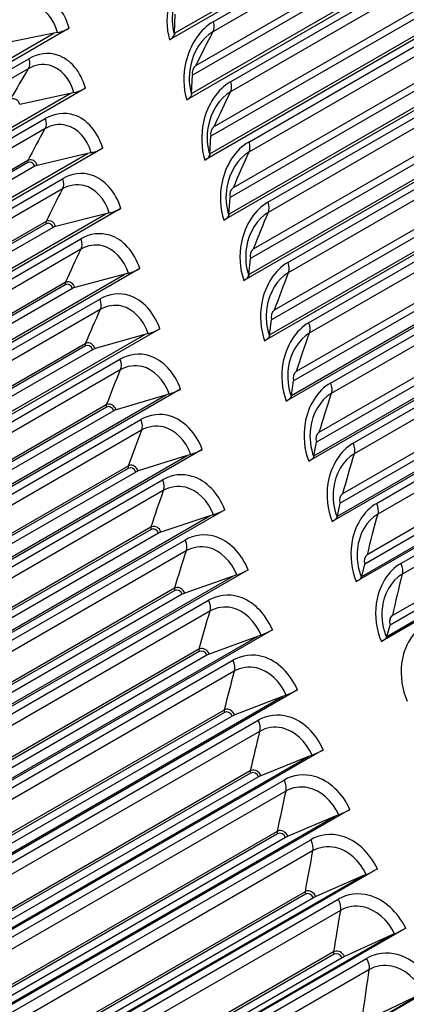
# Model space of a CAD drawing. Units: inches. Extents: x -11 to 100, y -8 to 46.
# Drawn here: x 49 to 50, y 33 to 35 of the extents above; entities that cross this region are included whole.
import ezdxf

# ---------------------------------------------------------------- set-up
doc = ezdxf.new("R2010")
doc.units = ezdxf.units.IN
doc.header["$MEASUREMENT"] = 0
doc.layers.add('PV', color=250, linetype='Continuous')

msp = doc.modelspace()

# ---------------------------------------------------------------- linework, layer by layer
at = {"layer": 'PV'}
for p, q in [((51.5338, 36.51), (49.6003, 35.3937)), ((49.6139, 35.4118), (51.4914, 36.4957)), ((49.7211, 35.4436), (51.4226, 36.4259)), ((51.4218, 36.3984), (49.7203, 35.416)), ((51.5814, 36.3439), (49.6479, 35.2276)), ((49.6616, 35.2452), (51.5391, 36.3292)), ((51.3824, 36.2876), (49.6641, 35.2956)), ((51.3742, 36.3041), (49.6727, 35.3218)), ((51.3742, 36.3041), (49.6727, 35.3218)), ((49.769, 35.2774), (51.4704, 36.2598)), ((51.4701, 36.2319), (49.7687, 35.2496)), ((51.6315, 36.1775), (49.698, 35.0612)), ((49.7118, 35.0784), (51.5893, 36.1624)), ((51.4332, 36.1187), (49.7149, 35.1267)), ((51.4247, 36.1353), (49.7233, 35.1529)), ((51.4247, 36.1353), (49.7233, 35.1529)), ((49.8193, 35.111), (51.5208, 36.0934)), ((51.521, 36.0652), (49.8195, 35.0828)), ((51.6841, 36.0109), (49.7506, 34.8946)), ((49.7645, 34.9114), (51.642, 35.9954)), ((51.4778, 35.9662), (49.7764, 34.9838)), ((51.4778, 35.9662), (49.7764, 34.9838)), ((51.4866, 35.9496), (49.7683, 34.9576)), ((49.8721, 34.9444), (51.5736, 35.9267)), ((51.5743, 35.8983), (49.8729, 34.9159)), ((51.7391, 35.8442), (49.8056, 34.7279)), ((49.8197, 34.7443), (51.6972, 35.8282)), ((51.5334, 35.797), (49.832, 34.8146)), ((51.5334, 35.797), (49.832, 34.8146)), ((51.5425, 35.7804), (49.8242, 34.7884)), ((49.9274, 34.7777), (51.6289, 35.76)), ((51.6301, 35.7313), (49.9287, 34.749)), ((51.7966, 35.6774), (49.8631, 34.5611)), ((49.8773, 34.5771), (51.7548, 35.6611)), ((51.5915, 35.6277), (49.89, 34.6454)), ((51.5915, 35.6277), (49.89, 34.6454)), ((51.6008, 35.6112), (49.8825, 34.6191)), ((49.9851, 34.6109), (51.6866, 35.5933)), ((51.6884, 35.5643), (49.9869, 34.582)), ((51.8565, 35.5107), (49.923, 34.3944)), ((49.9374, 34.41), (51.8148, 35.4939)), ((49.6139, 35.4118), (49.6158, 35.4642)), ((51.6616, 35.4419), (49.9433, 34.4499)), ((51.652, 35.4585), (49.9505, 34.4761)), ((51.652, 35.4585), (49.9505, 34.4761)), ((49.3232, 35.4255), (47.3897, 34.3092)), ((47.403, 34.3276), (49.2809, 35.4118)), ((49.2809, 35.4118), (49.1406, 35.3831)), ((49.2911, 35.4139), (49.2809, 35.4118)), ((49.6139, 35.4118), (49.6138, 35.4078)), ((50.0453, 34.4442), (51.7467, 35.4266)), ((51.749, 35.3973), (50.0475, 34.415)), ((47.5103, 34.3592), (49.2117, 35.3415)), ((51.9187, 35.3441), (49.9852, 34.2278)), ((49.2102, 35.3138), (47.5087, 34.3315)), ((49.9998, 34.2429), (51.8772, 35.3269)), ((49.6616, 35.2452), (49.6641, 35.2956)), ((51.7149, 35.2893), (50.0135, 34.307)), ((51.7149, 35.2893), (50.0135, 34.307)), ((49.3683, 35.2597), (47.4348, 34.1434)), ((49.3363, 35.2479), (49.326, 35.2456)), ((51.7248, 35.2728), (50.0065, 34.2807)), ((50.1078, 34.2776), (51.8092, 35.2599)), ((47.4482, 34.1614), (49.326, 35.2456)), ((49.326, 35.2456), (49.1864, 35.2149)), ((49.6616, 35.2452), (49.6614, 35.2414)), ((51.812, 35.2305), (50.1105, 34.2481)), ((47.5556, 34.1933), (49.2571, 35.1757)), ((51.9833, 35.1776), (50.0498, 34.0613)), ((49.256, 35.1477), (47.5546, 34.1653)), ((50.0645, 34.0761), (51.942, 35.16)), ((49.7118, 35.0784), (49.7149, 35.1267)), ((51.7803, 35.1203), (50.0788, 34.138)), ((51.7803, 35.1203), (50.0788, 34.138)), ((49.4159, 35.0936), (47.4824, 33.9773)), ((51.7904, 35.1038), (50.0721, 34.1118)), ((50.1726, 34.1112), (51.8741, 35.0935)), ((47.4959, 33.9949), (49.3737, 35.079)), ((49.2088, 35.0599), (47.5073, 34.0776)), ((49.3737, 35.079), (49.2347, 35.0463)), ((49.3839, 35.0814), (49.3737, 35.079)), ((49.7118, 35.0784), (49.7116, 35.0747)), ((51.8774, 35.0638), (50.1759, 34.0815)), ((49.2279, 35.0437), (47.4986, 34.0453)), ((49.2086, 35.0539), (47.5072, 34.0715)), ((47.6034, 34.0272), (49.3049, 35.0095)), ((52.0503, 35.0114), (50.1168, 33.8951)), ((49.3044, 34.9812), (47.6029, 33.9988)), ((50.1317, 33.9094), (52.0091, 34.9934)), ((49.7645, 34.9114), (49.7683, 34.9576)), ((51.848, 34.9516), (50.1465, 33.9693)), ((51.848, 34.9516), (50.1465, 33.9693)), ((49.466, 34.9272), (47.5325, 33.8109)), ((51.8583, 34.9351), (50.14, 33.9431)), ((50.2398, 33.945), (51.9413, 34.9273)), ((47.5461, 33.8281), (49.424, 34.9122)), ((49.424, 34.9122), (49.2855, 34.8775)), ((49.4341, 34.9148), (49.424, 34.9122)), ((49.7645, 34.9114), (49.7643, 34.9079)), ((51.945, 34.8975), (50.2436, 33.9151)), ((49.2787, 34.8748), (47.5494, 33.8764)), ((49.2592, 34.885), (47.5577, 33.9026)), ((49.2592, 34.8911), (47.5578, 33.9088)), ((47.6538, 33.8607), (49.3553, 34.8431)), ((52.1195, 34.8455), (50.186, 33.7292)), ((49.3553, 34.8144), (47.6538, 33.8321)), ((50.2011, 33.7431), (52.0785, 34.8271)), ((49.8197, 34.7443), (49.8242, 34.7884)), ((49.5186, 34.7606), (47.5851, 33.6443)), ((51.9286, 34.7668), (50.2103, 33.7747)), ((51.918, 34.7832), (50.2165, 33.8008)), ((51.918, 34.7832), (50.2165, 33.8008)), ((47.5988, 33.661), (49.4767, 34.7452)), ((49.4767, 34.7452), (49.3388, 34.7084)), ((49.4868, 34.7479), (49.4767, 34.7452)), ((49.8197, 34.7443), (49.8194, 34.7409)), ((49.3321, 34.7057), (47.6028, 33.7073)), ((49.3122, 34.7221), (47.6107, 33.7398)), ((49.3123, 34.7159), (47.6108, 33.7336)), ((47.7066, 33.6941), (49.4081, 34.6765)), ((49.4086, 34.6475), (47.7071, 33.6652)), ((49.5736, 34.5939), (47.6401, 33.4776)), ((49.8773, 34.5771), (49.8825, 34.6191)), ((47.654, 33.4939), (49.5319, 34.5781)), ((49.5319, 34.5781), (49.3947, 34.5393)), ((49.5419, 34.5809), (49.5319, 34.5781)), ((49.8773, 34.5771), (49.8769, 34.5739)), ((49.3677, 34.553), (47.6662, 33.5706)), ((49.3679, 34.5467), (47.6664, 33.5644)), ((49.388, 34.5365), (47.6587, 33.5381)), ((47.7619, 33.5274), (49.4634, 34.5098)), ((49.4644, 34.4806), (47.763, 33.4982)), ((49.9374, 34.41), (49.9433, 34.4499)), ((49.6311, 34.4271), (47.6976, 33.3108)), ((47.7116, 33.3268), (49.5895, 34.4109)), ((49.5895, 34.4109), (49.453, 34.3701)), ((49.5995, 34.4139), (49.5895, 34.4109)), ((49.9374, 34.41), (49.9369, 34.4069)), ((49.4257, 34.3838), (47.7242, 33.4014)), ((49.426, 34.3774), (47.7245, 33.3951)), ((49.4463, 34.3673), (47.717, 33.3688)), ((47.8196, 33.3607), (49.5211, 34.343)), ((49.5227, 34.3135), (47.8212, 33.3312)), ((49.9998, 34.2429), (50.0065, 34.2807)), ((49.6909, 34.2604), (47.7575, 33.1441)), ((47.7716, 33.1596), (49.6495, 34.2438)), ((49.6495, 34.2438), (49.5138, 34.2009)), ((49.6594, 34.2469), (49.6495, 34.2438)), ((49.9998, 34.2429), (49.9993, 34.24)), ((49.4861, 34.2146), (47.7846, 33.2322)), ((49.5071, 34.198), (47.7778, 33.1996)), ((49.4865, 34.2082), (47.785, 33.2259)), ((47.8798, 33.194), (49.5812, 34.1763)), ((49.5833, 34.1466), (47.8818, 33.1642)), ((50.0645, 34.0761), (50.0721, 34.1118)), ((49.7532, 34.0938), (47.8197, 32.9775)), ((47.8341, 32.9926), (49.7119, 34.0767)), ((49.7119, 34.0767), (49.5769, 34.0318)), ((49.7218, 34.08), (49.7119, 34.0767)), ((50.0645, 34.0761), (50.064, 34.0733)), ((49.5703, 34.0289), (47.841, 33.0305)), ((49.5489, 34.0455), (47.8474, 33.0631)), ((49.5494, 34.0391), (47.848, 33.0567)), ((47.9423, 33.0273), (49.6437, 34.0097)), ((49.6463, 33.9797), (47.9448, 32.9974)), ((50.1317, 33.9094), (50.14, 33.9431)), ((49.8178, 33.9273), (47.8843, 32.811)), ((49.7865, 33.9133), (49.7767, 33.9099)), ((47.8988, 32.8257), (49.7767, 33.9099)), ((49.7767, 33.9099), (49.6425, 33.8629)), ((50.1317, 33.9094), (50.131, 33.9069)), ((49.6359, 33.8599), (47.9065, 32.8615)), ((49.6141, 33.8766), (47.9126, 32.8942)), ((49.6148, 33.8701), (47.9133, 32.8877)), ((48.0071, 32.8609), (49.7086, 33.8433)), ((49.7117, 33.813), (48.0102, 32.8307)), ((49.8848, 33.7611), (47.9513, 32.6448)), ((50.2011, 33.7431), (50.2103, 33.7747)), ((47.9659, 32.6591), (49.8438, 33.7432)), ((49.8438, 33.7432), (49.7104, 33.6943)), ((49.8536, 33.7468), (49.8438, 33.7432)), ((50.2011, 33.7431), (50.2004, 33.7407)), ((49.6817, 33.7079), (47.9802, 32.7255)), ((49.6825, 33.7013), (47.981, 32.719)), ((49.7038, 33.6912), (47.9745, 32.6928)), ((48.0743, 32.6947), (49.7758, 33.6771)), ((49.7794, 33.6467), (48.0779, 32.6643)), ((49.954, 33.5953), (48.0205, 32.4789)), ((48.0354, 32.4928), (49.9132, 33.5769)), ((49.9132, 33.5769), (49.7807, 33.5259)), ((49.9229, 33.5807), (49.9132, 33.5769)), ((49.7516, 33.5395), (48.0501, 32.5572)), ((49.7525, 33.5329), (48.051, 32.5506)), ((49.7741, 33.5229), (48.0448, 32.5244)), ((48.1438, 32.5289), (49.8452, 33.5112)), ((49.8494, 33.4806), (48.1479, 32.4983)), ((50.0255, 33.4298), (48.092, 32.3135)), ((48.107, 32.3269), (49.9849, 33.411)), ((49.9849, 33.411), (49.8532, 33.358)), ((49.9945, 33.4149), (49.9849, 33.411)), ((49.8238, 33.3715), (48.1224, 32.3892)), ((49.8467, 33.3549), (48.1173, 32.3565)), ((49.8248, 33.3649), (48.1233, 32.3826)), ((48.2155, 32.3634), (49.917, 33.3458)), ((49.9216, 33.315), (48.2201, 32.3326)), ((50.0992, 33.2647), (48.1657, 32.1484)), ((48.181, 32.1614), (50.0588, 33.2456)), ((50.0588, 33.2456), (49.9281, 33.1906)), ((50.0684, 33.2496), (50.0588, 33.2456)), ((49.8983, 33.204), (48.1969, 32.2216)), ((49.9215, 33.1874), (48.1922, 32.1889)), ((49.8994, 33.1973), (48.198, 32.215)), ((48.2895, 32.1985), (49.9909, 33.1808)), ((49.9961, 33.1498), (48.2946, 32.1675)), ((50.1752, 33.1002), (48.2417, 31.9839)), ((48.2571, 31.9965), (50.1349, 33.0807)), ((50.1349, 33.0807), (50.0051, 33.0237)), ((50.1445, 33.0849), (50.1349, 33.0807)), ((49.9986, 33.0204), (48.2693, 32.022)), ((49.9751, 33.037), (48.2736, 32.0546)), ((49.9763, 33.0303), (48.2748, 32.048)), ((48.3656, 32.034), (50.0671, 33.0164)), ((50.0728, 32.9852), (48.3713, 32.0029)), ((50.2533, 32.9364), (48.3198, 31.82)), ((48.3354, 31.8322), (50.2133, 32.9164)), ((50.2133, 32.9164), (50.0844, 32.8574)), ((50.2227, 32.9207), (50.2133, 32.9164)), ((50.0779, 32.854), (48.3486, 31.8556)), ((50.054, 32.8706), (48.3525, 31.8883)), ((50.0553, 32.8639), (48.3538, 31.8815)), ((48.444, 31.8702), (50.1454, 32.8526)), ((50.1516, 32.8212), (48.4501, 31.8389)), ((50.3335, 32.7731), (48.4001, 31.6568)), ((48.4159, 31.6686), (50.2937, 32.7528)), ((50.2937, 32.7528), (50.1658, 32.6918))]:
    msp.add_line(p, q, dxfattribs=at)
for centre, major_axis, ratio, start_param, end_param in [((54.0909, 33.8906), (-6.125, 10.6088), 0.57735, 3.141593, 6.268256), ((53.846, 33.7492), (-6.125, 10.6088), 0.57735, 3.076028, 6.348667), ((52.5146, 32.9805), (-4.3334, 7.5057), 0.57735, 0.382824, 2.758769), ((51.7948, 32.5649), (-4.3334, 7.5057), 0.57735, 0.301027, 2.840565), ((51.812, 32.5748), (-4.3356, 7.5095), 0.57735, 0.303723, 2.83787), ((51.8789, 32.6135), (-4.3532, 7.5399), 0.57735, 0.317331, 2.824262), ((51.9129, 32.6331), (-4.3532, 7.5399), 0.57735, 0.320964, 2.820628), ((51.9798, 32.6717), (-4.3356, 7.5095), 0.57735, 0.322201, 2.819391), ((51.997, 32.6817), (-4.3334, 7.5057), 0.57735, 0.323383, 2.818209), ((51.361, 32.3145), (-4.3356, 7.5095), 0.57735, 0.256273, 2.88532), ((51.3783, 32.3244), (-4.3334, 7.5057), 0.57735, 0.256969, 2.884623), ((51.176, 32.2077), (-4.3334, 7.5057), 0.57735, 0.236849, 2.904744), ((51.2942, 32.2759), (-4.3532, 7.5399), 0.57735, 0.258406, 2.883187), ((50.7423, 31.9573), (-4.3356, 7.5095), 0.57735, 0.20002, 2.941573), ((50.7596, 31.9672), (-4.3334, 7.5057), 0.57735, 0.199728, 2.941865), ((51.2601, 32.2562), (-4.3532, 7.5399), 0.57735, 0.273033, 2.86856), ((51.1933, 32.2176), (-4.3356, 7.5095), 0.57735, 0.265589, 2.876003), ((50.5573, 31.8505), (-4.3334, 7.5057), 0.57735, 0.185244, 2.956348), ((50.6754, 31.9187), (-4.3532, 7.5399), 0.57735, 0.209056, 2.932536), ((50.1408, 31.61), (-4.3334, 7.5057), 0.57735, 0.173789, 2.967803), ((50.1236, 31.6001), (-4.3356, 7.5095), 0.57735, 0.177729, 2.963863), ((50.6414, 31.899), (-4.3532, 7.5399), 0.57735, 0.273033, 2.86856), ((50.5745, 31.8604), (-4.3356, 7.5095), 0.57735, 0.265589, 2.876003), ((50.0567, 31.5614), (-4.3532, 7.5399), 0.57735, 0.212266, 2.929326), ((49.9386, 31.4932), (-4.3334, 7.5057), 0.57735, 0.193497, 2.948095), ((49.7774, 31.4002), (4.3203, -7.483), 0.57735, 3.350052, 6.074726), ((50.0227, 31.5418), (-4.3532, 7.5399), 0.57735, 0.273033, 2.86856), ((49.9558, 31.5032), (-4.3356, 7.5095), 0.57735, 0.265589, 2.876003), ((49.6895, 31.3494), (-4.3711, 7.5709), 0.57735, 0.583657, 2.557936), ((49.2941, 35.4302), (-0.0423, -0.0112), 0.347356, 1.40869, 2.234054), ((49.5714, 35.3975), (0.0421, 0.0118), 0.331816, 5.371008, 6.178016), ((49.3394, 35.2636), (-0.0421, -0.0118), 0.331816, 1.404051, 2.229415), ((49.6193, 35.2306), (0.042, 0.0123), 0.316131, 5.366633, 6.173642), ((49.3873, 35.0966), (-0.042, -0.0123), 0.316131, 1.399677, 2.225041), ((49.6696, 35.0633), (0.0418, 0.0129), 0.300307, 5.362518, 6.169526), ((49.234, 35.0431), (-0.0089, -0.00262), 0.316131, 4.54127, 5.366633), ((49.4376, 34.9294), (-0.0418, -0.0129), 0.300307, 1.395561, 2.220925), ((49.7225, 34.8959), (0.0416, 0.0134), 0.284351, 5.358655, 6.165663), ((49.2848, 34.8744), (-0.00887, -0.00273), 0.300307, 4.537154, 5.362518), ((49.4904, 34.762), (-0.0416, -0.0134), 0.284351, 1.391698, 2.217062), ((49.7778, 34.7284), (0.0415, 0.014), 0.268271, 5.355039, 6.162048), ((49.3381, 34.7055), (-0.00883, -0.00285), 0.284351, 4.533291, 5.358655), ((49.5458, 34.5944), (-0.0415, -0.014), 0.268271, 1.388083, 2.213447), ((49.8355, 34.5608), (0.0413, 0.0145), 0.252074, 5.351667, 6.158675), ((49.3939, 34.5364), (-0.00879, -0.00297), 0.268271, 4.529676, 5.355039), ((49.6035, 34.4268), (-0.0413, -0.0145), 0.252074, 1.38471, 2.210074), ((49.8957, 34.3932), (0.0411, 0.0151), 0.235766, 5.348533, 6.155541), ((49.4521, 34.3673), (-0.00875, -0.00308), 0.252074, 4.526303, 5.351667), ((49.6637, 34.2593), (-0.0411, -0.0151), 0.235766, 1.381576, 2.20694), ((49.9583, 34.2258), (0.0409, 0.0156), 0.219355, 5.345633, 6.152641), ((49.5129, 34.1983), (-0.00871, -0.00319), 0.235766, 4.523169, 5.348533), ((49.7263, 34.0918), (-0.0409, -0.0156), 0.219355, 1.378676, 2.20404), ((50.0232, 34.0585), (0.0407, 0.0161), 0.202847, 5.342962, 6.149971), ((49.576, 34.0293), (-0.00867, -0.0033), 0.219355, 4.520269, 5.345633), ((49.7912, 33.9245), (-0.0407, -0.0161), 0.202847, 1.376006, 2.20137), ((50.0905, 33.8914), (0.0405, 0.0166), 0.186251, 5.340519, 6.147527), ((49.6415, 33.8605), (-0.00863, -0.00341), 0.202847, 4.517598, 5.342962), ((49.8585, 33.7575), (-0.0405, -0.0166), 0.186251, 1.373562, 2.198926), ((50.1601, 33.7247), (0.0403, 0.0171), 0.169573, 5.338298, 6.145307), ((49.7094, 33.692), (-0.00859, -0.00352), 0.186251, 4.515155, 5.340519), ((49.9281, 33.5908), (-0.0403, -0.0171), 0.169573, 1.371342, 2.196706), ((49.7796, 33.5238), (-0.00854, -0.00363), 0.169573, 4.512935, 5.338298), ((49.9999, 33.4244), (-0.0401, -0.0176), 0.152821, 1.369342, 2.194706), ((49.8521, 33.356), (-0.0085, -0.00373), 0.152821, 4.510935, 5.336298), ((50.074, 33.2586), (-0.0398, -0.0181), 0.136002, 1.36756, 2.192923), ((49.9269, 33.1887), (-0.00845, -0.00384), 0.136002, 4.509152, 5.334516), ((50.1504, 33.0933), (-0.0396, -0.0186), 0.119124, 1.365992, 2.191356), ((50.0039, 33.0219), (-0.0084, -0.00394), 0.119124, 4.507585, 5.332949), ((50.2289, 32.9286), (-0.0394, -0.0191), 0.102193, 1.364639, 2.190002), ((50.0831, 32.8557), (-0.00835, -0.00404), 0.102193, 4.506231, 5.331595)]:
    msp.add_ellipse(centre, major_axis=major_axis, ratio=ratio, start_param=start_param, end_param=end_param, dxfattribs=at)
msp.add_ellipse((49.4024, 31.1837), major_axis=(-4.3203, 7.483), ratio=0.57735, dxfattribs=at)
for points, knots in [([(49.5263, 24.2594), (48.8869, 24.6286), (48.2457, 25.1172), (47.0255, 26.2855), (46.4467, 26.965), (45.4109, 28.4464), (44.9542, 29.2481), (44.2099, 30.8918), (43.9223, 31.7335), (43.5454, 33.3702), (43.4559, 34.1649), (43.4822, 35.626), (43.5979, 36.2921), (44.0197, 37.4319), (44.3264, 37.904), (45.1043, 38.6163), (45.579, 38.8522), (46.6494, 39.0545), (47.2448, 39.0215), (48.4871, 38.6873), (49.1322, 38.3913), (50.412, 37.5667), (51.0466, 37.039), (52.2422, 35.8039), (52.8029, 35.0966), (53.7929, 33.5736), (54.2218, 32.7582), (54.9038, 31.1029), (55.1569, 30.2633), (55.4618, 28.6464), (55.5137, 27.8694), (55.4136, 26.4569), (55.2616, 25.822), (54.7714, 24.7533), (54.4325, 24.3215), (53.5954, 23.6964), (53.0934, 23.5075), (51.9809, 23.4039), (51.3717, 23.4865), (50.3406, 23.8372), (49.9338, 24.0241), (49.5263, 24.2594)], [0, 0, 0, 0, 0.31796, 0.31796, 0.636189, 0.636189, 0.954688, 0.954688, 1.273178, 1.273178, 1.591384, 1.591384, 1.909351, 1.909351, 2.22911, 2.22911, 2.555674, 2.555674, 2.880604, 2.880604, 3.199502, 3.199502, 3.517468, 3.517468, 3.835763, 3.835763, 4.154283, 4.154283, 4.472739, 4.472739, 4.790876, 4.790876, 5.108907, 5.108907, 5.429568, 5.429568, 5.757081, 5.757081, 6.080531, 6.080531, 6.283185, 6.283185, 6.283185, 6.283185]), ([(49.6758, 35.6094), (49.6404, 35.589), (49.6113, 35.5468), (49.5994, 35.4984), (49.5909, 35.4637), (49.5912, 35.4263), (49.6003, 35.3937)], [0, 0, 0, 0, 0.914387, 0.914387, 0.914387, 1.570796, 1.570796, 1.570796, 1.570796]), ([(49.6745, 35.5822), (49.6444, 35.5648), (49.62, 35.5277), (49.6115, 35.486), (49.6062, 35.4598), (49.607, 35.4321), (49.6138, 35.4078)], [1.570796, 1.570796, 1.570796, 1.570796, 2.535258, 2.535258, 2.535258, 3.141593, 3.141593, 3.141593, 3.141593]), ([(49.3232, 35.4255), (49.3112, 35.4708), (49.2825, 35.5056), (49.2475, 35.517), (49.2224, 35.5252), (49.1943, 35.5216), (49.1689, 35.5069)], [-1.570796, -1.570796, -1.570796, -1.570796, -0.656409, -0.656409, -0.656409, 0, 0, 0, 0]), ([(49.2911, 35.4139), (49.2809, 35.4524), (49.2556, 35.4814), (49.2254, 35.489), (49.2064, 35.4938), (49.1857, 35.4905), (49.1669, 35.4796)], [1.570796, 1.570796, 1.570796, 1.570796, 2.536254, 2.536254, 2.536254, 3.141593, 3.141593, 3.141593, 3.141593]), ([(49.7211, 35.4436), (49.6857, 35.4232), (49.6569, 35.3809), (49.6457, 35.3325), (49.6375, 35.2977), (49.6383, 35.2602), (49.6479, 35.2276)], [0, 0, 0, 0, 0.914387, 0.914387, 0.914387, 1.570796, 1.570796, 1.570796, 1.570796]), ([(49.7203, 35.416), (49.6902, 35.3986), (49.6661, 35.3615), (49.6581, 35.3197), (49.6531, 35.2935), (49.6543, 35.2658), (49.6614, 35.2414)], [1.570796, 1.570796, 1.570796, 1.570796, 2.535258, 2.535258, 2.535258, 3.141593, 3.141593, 3.141593, 3.141593]), ([(49.3683, 35.2597), (49.3556, 35.3051), (49.3262, 35.34), (49.2908, 35.3515), (49.2653, 35.3597), (49.2371, 35.3562), (49.2117, 35.3415)], [-1.570796, -1.570796, -1.570796, -1.570796, -0.656409, -0.656409, -0.656409, 0, 0, 0, 0]), ([(49.3363, 35.2479), (49.3255, 35.2864), (49.2996, 35.3155), (49.269, 35.3232), (49.2498, 35.328), (49.229, 35.3247), (49.2102, 35.3138)], [1.570796, 1.570796, 1.570796, 1.570796, 2.536254, 2.536254, 2.536254, 3.141593, 3.141593, 3.141593, 3.141593]), ([(49.769, 35.2774), (49.7336, 35.257), (49.7051, 35.2147), (49.6944, 35.1662), (49.6867, 35.1314), (49.6879, 35.0938), (49.698, 35.0612)], [0, 0, 0, 0, 0.914387, 0.914387, 0.914387, 1.570796, 1.570796, 1.570796, 1.570796]), ([(49.7687, 35.2496), (49.7386, 35.2322), (49.7148, 35.195), (49.7073, 35.1532), (49.7026, 35.1269), (49.7041, 35.0991), (49.7116, 35.0747)], [1.570796, 1.570796, 1.570796, 1.570796, 2.535258, 2.535258, 2.535258, 3.141593, 3.141593, 3.141593, 3.141593]), ([(49.1864, 35.2149), (49.1831, 35.2266), (49.1727, 35.2333), (49.1633, 35.2297), (49.1625, 35.2293), (49.1617, 35.2289), (49.1608, 35.2285)], [1.570796, 1.570796, 1.570796, 1.570796, 3.010524, 3.010524, 3.010524, 3.141593, 3.141593, 3.141593, 3.141593]), ([(49.4159, 35.0936), (49.4025, 35.1391), (49.3725, 35.1741), (49.3366, 35.1856), (49.3109, 35.1939), (49.2825, 35.1903), (49.2571, 35.1757)], [-1.570796, -1.570796, -1.570796, -1.570796, -0.656409, -0.656409, -0.656409, 0, 0, 0, 0]), ([(49.3839, 35.0814), (49.3726, 35.1201), (49.3461, 35.1493), (49.3152, 35.157), (49.2958, 35.1618), (49.2749, 35.1585), (49.256, 35.1477)], [1.570796, 1.570796, 1.570796, 1.570796, 2.536254, 2.536254, 2.536254, 3.141593, 3.141593, 3.141593, 3.141593]), ([(49.8193, 35.111), (49.784, 35.0906), (49.7558, 35.0483), (49.7456, 34.9997), (49.7383, 34.9649), (49.74, 34.9273), (49.7506, 34.8946)], [0, 0, 0, 0, 0.914387, 0.914387, 0.914387, 1.570796, 1.570796, 1.570796, 1.570796]), ([(49.8195, 35.0828), (49.7894, 35.0655), (49.766, 35.0283), (49.7589, 34.9864), (49.7545, 34.9601), (49.7564, 34.9323), (49.7643, 34.9079)], [1.570796, 1.570796, 1.570796, 1.570796, 2.535258, 2.535258, 2.535258, 3.141593, 3.141593, 3.141593, 3.141593]), ([(49.2347, 35.0463), (49.2312, 35.058), (49.2206, 35.0648), (49.2113, 35.0611), (49.2104, 35.0608), (49.2096, 35.0604), (49.2088, 35.0599)], [1.570796, 1.570796, 1.570796, 1.570796, 3.010524, 3.010524, 3.010524, 3.141593, 3.141593, 3.141593, 3.141593]), ([(49.466, 34.9272), (49.452, 34.9727), (49.4212, 35.0078), (49.3849, 35.0194), (49.3589, 35.0277), (49.3303, 35.0242), (49.3049, 35.0095)], [-1.570796, -1.570796, -1.570796, -1.570796, -0.656409, -0.656409, -0.656409, 0, 0, 0, 0]), ([(49.4341, 34.9148), (49.4222, 34.9535), (49.3951, 34.9827), (49.3639, 34.9905), (49.3442, 34.9953), (49.3232, 34.992), (49.3044, 34.9812)], [1.570796, 1.570796, 1.570796, 1.570796, 2.536254, 2.536254, 2.536254, 3.141593, 3.141593, 3.141593, 3.141593]), ([(49.8721, 34.9444), (49.8368, 34.924), (49.809, 34.8816), (49.7993, 34.8331), (49.7923, 34.7982), (49.7946, 34.7606), (49.8056, 34.7279)], [0, 0, 0, 0, 0.914387, 0.914387, 0.914387, 1.570796, 1.570796, 1.570796, 1.570796]), ([(49.2855, 34.8775), (49.2819, 34.8892), (49.2711, 34.896), (49.2617, 34.8923), (49.2609, 34.892), (49.26, 34.8916), (49.2592, 34.8911)], [1.570796, 1.570796, 1.570796, 1.570796, 3.010524, 3.010524, 3.010524, 3.141593, 3.141593, 3.141593, 3.141593]), ([(49.8729, 34.9159), (49.8428, 34.8986), (49.8196, 34.8613), (49.813, 34.8195), (49.8089, 34.7932), (49.8111, 34.7654), (49.8194, 34.7409)], [1.570796, 1.570796, 1.570796, 1.570796, 2.535258, 2.535258, 2.535258, 3.141593, 3.141593, 3.141593, 3.141593]), ([(49.5186, 34.7606), (49.5039, 34.8062), (49.4724, 34.8413), (49.4357, 34.8529), (49.4094, 34.8613), (49.3807, 34.8577), (49.3553, 34.8431)], [-1.570796, -1.570796, -1.570796, -1.570796, -0.656409, -0.656409, -0.656409, 0, 0, 0, 0]), ([(49.4868, 34.7479), (49.4743, 34.7867), (49.4467, 34.8159), (49.4151, 34.8237), (49.3952, 34.8286), (49.3741, 34.8253), (49.3553, 34.8144)], [1.570796, 1.570796, 1.570796, 1.570796, 2.536254, 2.536254, 2.536254, 3.141593, 3.141593, 3.141593, 3.141593]), ([(49.9274, 34.7777), (49.8921, 34.7573), (49.8646, 34.7149), (49.8554, 34.6663), (49.8489, 34.6314), (49.8516, 34.5938), (49.8631, 34.5611)], [0, 0, 0, 0, 0.914387, 0.914387, 0.914387, 1.570796, 1.570796, 1.570796, 1.570796]), ([(49.9287, 34.749), (49.8986, 34.7316), (49.8757, 34.6944), (49.8696, 34.6525), (49.8657, 34.6262), (49.8683, 34.5984), (49.8769, 34.5739)], [1.570796, 1.570796, 1.570796, 1.570796, 2.535258, 2.535258, 2.535258, 3.141593, 3.141593, 3.141593, 3.141593]), ([(49.3388, 34.7084), (49.335, 34.7202), (49.3241, 34.7269), (49.3147, 34.7233), (49.3139, 34.723), (49.313, 34.7226), (49.3122, 34.7221)], [1.570796, 1.570796, 1.570796, 1.570796, 3.010524, 3.010524, 3.010524, 3.141593, 3.141593, 3.141593, 3.141593]), ([(49.5736, 34.5939), (49.5582, 34.6395), (49.5261, 34.6746), (49.489, 34.6863), (49.4624, 34.6946), (49.4335, 34.6911), (49.4081, 34.6765)], [-1.570796, -1.570796, -1.570796, -1.570796, -0.656409, -0.656409, -0.656409, 0, 0, 0, 0]), ([(49.5419, 34.5809), (49.5288, 34.6197), (49.5007, 34.649), (49.4687, 34.6568), (49.4487, 34.6617), (49.4274, 34.6584), (49.4086, 34.6475)], [1.570796, 1.570796, 1.570796, 1.570796, 2.536254, 2.536254, 2.536254, 3.141593, 3.141593, 3.141593, 3.141593]), ([(49.9851, 34.6109), (49.9498, 34.5905), (49.9226, 34.5481), (49.914, 34.4996), (49.9078, 34.4647), (49.911, 34.4271), (49.923, 34.3944)], [0, 0, 0, 0, 0.914387, 0.914387, 0.914387, 1.570796, 1.570796, 1.570796, 1.570796]), ([(49.9869, 34.582), (49.9568, 34.5646), (49.9342, 34.5273), (49.9286, 34.4855), (49.925, 34.4592), (49.9279, 34.4314), (49.9369, 34.4069)], [1.570796, 1.570796, 1.570796, 1.570796, 2.535258, 2.535258, 2.535258, 3.141593, 3.141593, 3.141593, 3.141593]), ([(49.3947, 34.5393), (49.3907, 34.551), (49.3797, 34.5578), (49.3702, 34.5542), (49.3694, 34.5538), (49.3685, 34.5534), (49.3677, 34.553)], [1.570796, 1.570796, 1.570796, 1.570796, 3.010524, 3.010524, 3.010524, 3.141593, 3.141593, 3.141593, 3.141593]), ([(49.6311, 34.4271), (49.615, 34.4727), (49.5823, 34.5079), (49.5448, 34.5196), (49.5178, 34.5279), (49.4888, 34.5244), (49.4634, 34.5098)], [-1.570796, -1.570796, -1.570796, -1.570796, -0.656409, -0.656409, -0.656409, 0, 0, 0, 0]), ([(49.5995, 34.4139), (49.5858, 34.4527), (49.5571, 34.482), (49.5248, 34.4898), (49.5046, 34.4947), (49.4833, 34.4914), (49.4644, 34.4806)], [1.570796, 1.570796, 1.570796, 1.570796, 2.536254, 2.536254, 2.536254, 3.141593, 3.141593, 3.141593, 3.141593]), ([(50.0453, 34.4442), (50.0099, 34.4238), (49.9831, 34.3814), (49.975, 34.3329), (49.9691, 34.298), (49.9728, 34.2604), (49.9852, 34.2278)], [0, 0, 0, 0, 0.914387, 0.914387, 0.914387, 1.570796, 1.570796, 1.570796, 1.570796]), ([(50.0475, 34.415), (50.0174, 34.3976), (49.9951, 34.3604), (49.9899, 34.3185), (49.9867, 34.2922), (49.99, 34.2645), (49.9993, 34.24)], [1.570796, 1.570796, 1.570796, 1.570796, 2.535258, 2.535258, 2.535258, 3.141593, 3.141593, 3.141593, 3.141593]), ([(49.453, 34.3701), (49.4489, 34.3818), (49.4376, 34.3886), (49.4282, 34.385), (49.4273, 34.3846), (49.4265, 34.3842), (49.4257, 34.3838)], [1.570796, 1.570796, 1.570796, 1.570796, 3.010524, 3.010524, 3.010524, 3.141593, 3.141593, 3.141593, 3.141593]), ([(49.6909, 34.2604), (49.6742, 34.306), (49.6409, 34.3412), (49.6029, 34.3528), (49.5757, 34.3612), (49.5465, 34.3577), (49.5211, 34.343)], [-1.570796, -1.570796, -1.570796, -1.570796, -0.656409, -0.656409, -0.656409, 0, 0, 0, 0]), ([(49.6594, 34.2469), (49.6452, 34.2857), (49.616, 34.315), (49.5834, 34.3228), (49.563, 34.3277), (49.5415, 34.3244), (49.5227, 34.3135)], [1.570796, 1.570796, 1.570796, 1.570796, 2.536254, 2.536254, 2.536254, 3.141593, 3.141593, 3.141593, 3.141593]), ([(50.1078, 34.2776), (50.0724, 34.2572), (50.0459, 34.2148), (50.0383, 34.1663), (50.0328, 34.1315), (50.0369, 34.094), (50.0498, 34.0613)], [0, 0, 0, 0, 0.914387, 0.914387, 0.914387, 1.570796, 1.570796, 1.570796, 1.570796]), ([(50.1105, 34.2481), (50.0804, 34.2308), (50.0584, 34.1936), (50.0537, 34.1518), (50.0507, 34.1255), (50.0543, 34.0977), (50.064, 34.0733)], [1.570796, 1.570796, 1.570796, 1.570796, 2.535258, 2.535258, 2.535258, 3.141593, 3.141593, 3.141593, 3.141593]), ([(49.5138, 34.2009), (49.5095, 34.2127), (49.4981, 34.2194), (49.4886, 34.2158), (49.4877, 34.2155), (49.4869, 34.2151), (49.4861, 34.2146)], [1.570796, 1.570796, 1.570796, 1.570796, 3.010524, 3.010524, 3.010524, 3.141593, 3.141593, 3.141593, 3.141593]), ([(49.7532, 34.0938), (49.7359, 34.1393), (49.7018, 34.1745), (49.6635, 34.1861), (49.636, 34.1945), (49.6066, 34.191), (49.5812, 34.1763)], [-1.570796, -1.570796, -1.570796, -1.570796, -0.656409, -0.656409, -0.656409, 0, 0, 0, 0]), ([(49.7218, 34.08), (49.7071, 34.1188), (49.6772, 34.148), (49.6443, 34.1558), (49.6237, 34.1607), (49.6021, 34.1574), (49.5833, 34.1466)], [1.570796, 1.570796, 1.570796, 1.570796, 2.536254, 2.536254, 2.536254, 3.141593, 3.141593, 3.141593, 3.141593]), ([(50.1726, 34.1112), (50.1373, 34.0908), (50.1111, 34.0484), (50.104, 34), (50.0989, 33.9652), (50.1034, 33.9277), (50.1168, 33.8951)], [0, 0, 0, 0, 0.914387, 0.914387, 0.914387, 1.570796, 1.570796, 1.570796, 1.570796]), ([(50.1759, 34.0815), (50.1458, 34.0641), (50.1241, 34.0269), (50.1198, 33.9852), (50.1171, 33.9589), (50.121, 33.9312), (50.131, 33.9069)], [1.570796, 1.570796, 1.570796, 1.570796, 2.535258, 2.535258, 2.535258, 3.141593, 3.141593, 3.141593, 3.141593]), ([(49.5769, 34.0318), (49.5725, 34.0436), (49.5609, 34.0503), (49.5514, 34.0467), (49.5506, 34.0464), (49.5497, 34.046), (49.5489, 34.0455)], [1.570796, 1.570796, 1.570796, 1.570796, 3.010524, 3.010524, 3.010524, 3.141593, 3.141593, 3.141593, 3.141593]), ([(49.8178, 33.9273), (49.7998, 33.9728), (49.7652, 34.0079), (49.7264, 34.0195), (49.6987, 34.0279), (49.6691, 34.0243), (49.6437, 34.0097)], [-1.570796, -1.570796, -1.570796, -1.570796, -0.656409, -0.656409, -0.656409, 0, 0, 0, 0]), ([(49.7865, 33.9133), (49.7712, 33.952), (49.7409, 33.9812), (49.7077, 33.989), (49.6868, 33.9938), (49.6651, 33.9906), (49.6463, 33.9797)], [1.570796, 1.570796, 1.570796, 1.570796, 2.536254, 2.536254, 2.536254, 3.141593, 3.141593, 3.141593, 3.141593]), ([(50.2398, 33.945), (50.2044, 33.9246), (50.1785, 33.8823), (50.1719, 33.8339), (50.1672, 33.7992), (50.1722, 33.7617), (50.186, 33.7292)], [0, 0, 0, 0, 0.914387, 0.914387, 0.914387, 1.570796, 1.570796, 1.570796, 1.570796]), ([(50.2436, 33.9151), (50.2135, 33.8977), (50.192, 33.8606), (50.1882, 33.8189), (50.1857, 33.7927), (50.19, 33.765), (50.2004, 33.7407)], [1.570796, 1.570796, 1.570796, 1.570796, 2.535258, 2.535258, 2.535258, 3.141593, 3.141593, 3.141593, 3.141593]), ([(49.6425, 33.8629), (49.6379, 33.8747), (49.6262, 33.8814), (49.6166, 33.8778), (49.6158, 33.8774), (49.6149, 33.877), (49.6141, 33.8766)], [1.570796, 1.570796, 1.570796, 1.570796, 3.010524, 3.010524, 3.010524, 3.141593, 3.141593, 3.141593, 3.141593]), ([(49.8848, 33.7611), (49.8661, 33.8065), (49.8308, 33.8416), (49.7917, 33.8531), (49.7637, 33.8614), (49.734, 33.8579), (49.7086, 33.8433)], [-1.570796, -1.570796, -1.570796, -1.570796, -0.656409, -0.656409, -0.656409, 0, 0, 0, 0]), ([(49.8536, 33.7468), (49.8377, 33.7855), (49.8068, 33.8146), (49.7733, 33.8223), (49.7523, 33.8272), (49.7305, 33.8239), (49.7117, 33.813)], [1.570796, 1.570796, 1.570796, 1.570796, 2.536254, 2.536254, 2.536254, 3.141593, 3.141593, 3.141593, 3.141593]), ([(50.3093, 33.7791), (50.2739, 33.7587), (50.2483, 33.7165), (50.2422, 33.6682), (50.2378, 33.6335), (50.2433, 33.5962), (50.2575, 33.5637)], [0, 0, 0, 0, 0.914387, 0.914387, 0.914387, 1.570796, 1.570796, 1.570796, 1.570796]), ([(49.7104, 33.6943), (49.7056, 33.706), (49.6938, 33.7127), (49.6842, 33.7091), (49.6834, 33.7088), (49.6825, 33.7083), (49.6817, 33.7079)], [1.570796, 1.570796, 1.570796, 1.570796, 3.010524, 3.010524, 3.010524, 3.141593, 3.141593, 3.141593, 3.141593]), ([(49.954, 33.5953), (49.9348, 33.6406), (49.8988, 33.6755), (49.8593, 33.687), (49.831, 33.6953), (49.8012, 33.6917), (49.7758, 33.6771)], [-1.570796, -1.570796, -1.570796, -1.570796, -0.656409, -0.656409, -0.656409, 0, 0, 0, 0]), ([(49.9229, 33.5807), (49.9066, 33.6192), (49.8751, 33.6483), (49.8413, 33.656), (49.8201, 33.6608), (49.7982, 33.6575), (49.7794, 33.6467)], [1.570796, 1.570796, 1.570796, 1.570796, 2.536254, 2.536254, 2.536254, 3.141593, 3.141593, 3.141593, 3.141593]), ([(49.7807, 33.5259), (49.7757, 33.5376), (49.7637, 33.5443), (49.7541, 33.5407), (49.7533, 33.5404), (49.7524, 33.54), (49.7516, 33.5395)], [1.570796, 1.570796, 1.570796, 1.570796, 3.010524, 3.010524, 3.010524, 3.141593, 3.141593, 3.141593, 3.141593]), ([(50.0255, 33.4298), (50.0056, 33.475), (49.9691, 33.5098), (49.9292, 33.5212), (49.9006, 33.5295), (49.8706, 33.5259), (49.8452, 33.5112)], [-1.570796, -1.570796, -1.570796, -1.570796, -0.656409, -0.656409, -0.656409, 0, 0, 0, 0]), ([(49.9945, 33.4149), (49.9777, 33.4534), (49.9457, 33.4823), (49.9116, 33.49), (49.8902, 33.4948), (49.8682, 33.4915), (49.8494, 33.4806)], [1.570796, 1.570796, 1.570796, 1.570796, 2.536254, 2.536254, 2.536254, 3.141593, 3.141593, 3.141593, 3.141593]), ([(49.8532, 33.358), (49.8481, 33.3697), (49.836, 33.3763), (49.8264, 33.3727), (49.8255, 33.3724), (49.8247, 33.372), (49.8238, 33.3715)], [1.570796, 1.570796, 1.570796, 1.570796, 3.010524, 3.010524, 3.010524, 3.141593, 3.141593, 3.141593, 3.141593]), ([(50.0992, 33.2647), (50.0788, 33.3098), (50.0416, 33.3445), (50.0014, 33.3559), (49.9725, 33.364), (49.9424, 33.3604), (49.917, 33.3458)], [-1.570796, -1.570796, -1.570796, -1.570796, -0.656409, -0.656409, -0.656409, 0, 0, 0, 0]), ([(50.0684, 33.2496), (50.051, 33.2879), (50.0185, 33.3168), (49.9841, 33.3244), (49.9625, 33.3292), (49.9404, 33.3258), (49.9216, 33.315)], [1.570796, 1.570796, 1.570796, 1.570796, 2.536254, 2.536254, 2.536254, 3.141593, 3.141593, 3.141593, 3.141593]), ([(49.9281, 33.1906), (49.9228, 33.2022), (49.9105, 33.2088), (49.9009, 33.2052), (49.9, 33.2049), (49.8991, 33.2045), (49.8983, 33.204)], [1.570796, 1.570796, 1.570796, 1.570796, 3.010524, 3.010524, 3.010524, 3.141593, 3.141593, 3.141593, 3.141593]), ([(50.1752, 33.1002), (50.1541, 33.1451), (50.1164, 33.1797), (50.0758, 33.191), (50.0466, 33.1991), (50.0163, 33.1955), (49.9909, 33.1808)], [-1.570796, -1.570796, -1.570796, -1.570796, -0.656409, -0.656409, -0.656409, 0, 0, 0, 0]), ([(50.1445, 33.0849), (50.1266, 33.123), (50.0936, 33.1518), (50.0589, 33.1593), (50.0371, 33.164), (50.0149, 33.1607), (49.9961, 33.1498)], [1.570796, 1.570796, 1.570796, 1.570796, 2.536254, 2.536254, 2.536254, 3.141593, 3.141593, 3.141593, 3.141593]), ([(50.0051, 33.0237), (49.9997, 33.0352), (49.9872, 33.0418), (49.9776, 33.0382), (49.9767, 33.0379), (49.9759, 33.0375), (49.9751, 33.037)], [1.570796, 1.570796, 1.570796, 1.570796, 3.010524, 3.010524, 3.010524, 3.141593, 3.141593, 3.141593, 3.141593]), ([(50.2533, 32.9364), (50.2316, 32.9811), (50.1933, 33.0155), (50.1524, 33.0267), (50.1229, 33.0347), (50.0925, 33.031), (50.0671, 33.0164)], [-1.570796, -1.570796, -1.570796, -1.570796, -0.656409, -0.656409, -0.656409, 0, 0, 0, 0]), ([(50.2227, 32.9207), (50.2043, 32.9588), (50.1708, 32.9874), (50.1358, 32.9948), (50.1139, 32.9995), (50.0916, 32.9961), (50.0728, 32.9852)], [1.570796, 1.570796, 1.570796, 1.570796, 2.536254, 2.536254, 2.536254, 3.141593, 3.141593, 3.141593, 3.141593]), ([(50.0844, 32.8574), (50.0788, 32.8689), (50.0662, 32.8754), (50.0566, 32.8718), (50.0557, 32.8715), (50.0548, 32.8711), (50.054, 32.8706)], [1.570796, 1.570796, 1.570796, 1.570796, 3.010524, 3.010524, 3.010524, 3.141593, 3.141593, 3.141593, 3.141593]), ([(50.3335, 32.7731), (50.3113, 32.8177), (50.2724, 32.8519), (50.2311, 32.863), (50.2014, 32.8709), (50.1708, 32.8672), (50.1454, 32.8526)], [-1.570796, -1.570796, -1.570796, -1.570796, -0.656409, -0.656409, -0.656409, 0, 0, 0, 0]), ([(50.3031, 32.7573), (50.2842, 32.7951), (50.2502, 32.8236), (50.2149, 32.8309), (50.1928, 32.8355), (50.1704, 32.8321), (50.1516, 32.8212)], [1.570796, 1.570796, 1.570796, 1.570796, 2.536254, 2.536254, 2.536254, 3.141593, 3.141593, 3.141593, 3.141593])]:
    msp.add_open_spline(points, degree=3, knots=knots, dxfattribs=at)
for points in [[(49.7211, 35.4436), (49.7241, 35.4329), (49.7238, 35.4227), (49.7203, 35.416)], [(49.7203, 35.416), (49.7041, 35.3851), (49.6883, 35.3537), (49.6727, 35.3218)], [(49.2117, 35.3415), (49.2146, 35.3306), (49.2141, 35.3203), (49.2102, 35.3138)], [(49.2102, 35.3138), (49.1935, 35.2858), (49.177, 35.2574), (49.1608, 35.2285)], [(49.6727, 35.3218), (49.6654, 35.3176), (49.6613, 35.3051), (49.6641, 35.2956)], [(49.6727, 35.3218), (49.6654, 35.3176), (49.6613, 35.3051), (49.6641, 35.2956)], [(49.6727, 35.3218), (49.6727, 35.3218), (49.6727, 35.3218), (49.6727, 35.3218)], [(49.769, 35.2774), (49.7721, 35.2667), (49.772, 35.2564), (49.7687, 35.2496)], [(49.7687, 35.2496), (49.7532, 35.2178), (49.7381, 35.1856), (49.7233, 35.1529)], [(49.2571, 35.1757), (49.2601, 35.1648), (49.2597, 35.1544), (49.256, 35.1477)], [(49.256, 35.1477), (49.24, 35.1189), (49.2243, 35.0896), (49.2088, 35.0599)], [(49.7233, 35.1529), (49.716, 35.1487), (49.712, 35.1362), (49.7149, 35.1267)], [(49.7233, 35.1529), (49.716, 35.1487), (49.712, 35.1362), (49.7149, 35.1267)], [(49.7233, 35.1529), (49.7233, 35.1529), (49.7233, 35.1529), (49.7233, 35.1529)], [(49.8193, 35.111), (49.8226, 35.1003), (49.8227, 35.0899), (49.8195, 35.0828)], [(49.8195, 35.0828), (49.8048, 35.0503), (49.7904, 35.0173), (49.7764, 34.9838)], [(49.2088, 35.0599), (49.208, 35.0585), (49.208, 35.0562), (49.2086, 35.0539)], [(49.2279, 35.0437), (49.2251, 35.0532), (49.2159, 35.0581), (49.2086, 35.0539)], [(49.3049, 35.0095), (49.3082, 34.9986), (49.308, 34.988), (49.3044, 34.9812)], [(49.3044, 34.9812), (49.2891, 34.9516), (49.274, 34.9216), (49.2592, 34.8911)], [(49.7764, 34.9838), (49.7691, 34.9796), (49.7652, 34.9671), (49.7683, 34.9576)], [(49.7764, 34.9838), (49.7691, 34.9796), (49.7652, 34.9671), (49.7683, 34.9576)], [(49.7764, 34.9838), (49.7764, 34.9838), (49.7764, 34.9838), (49.7764, 34.9838)], [(49.8721, 34.9444), (49.8756, 34.9337), (49.8759, 34.9232), (49.8729, 34.9159)], [(49.8729, 34.9159), (49.8589, 34.8826), (49.8453, 34.8489), (49.832, 34.8146)], [(49.2592, 34.8911), (49.2585, 34.8896), (49.2585, 34.8873), (49.2592, 34.885)], [(49.2787, 34.8748), (49.2758, 34.8844), (49.2665, 34.8892), (49.2592, 34.885)], [(49.3553, 34.8431), (49.3587, 34.8321), (49.3587, 34.8215), (49.3553, 34.8144)], [(49.3553, 34.8144), (49.3407, 34.7841), (49.3263, 34.7533), (49.3122, 34.7221)], [(49.832, 34.8146), (49.8247, 34.8104), (49.8209, 34.7979), (49.8242, 34.7884)], [(49.832, 34.8146), (49.8247, 34.8104), (49.8209, 34.7979), (49.8242, 34.7884)], [(49.832, 34.8146), (49.832, 34.8146), (49.832, 34.8146), (49.832, 34.8146)], [(49.9274, 34.7777), (49.9311, 34.767), (49.9315, 34.7563), (49.9287, 34.749)], [(49.9287, 34.749), (49.9155, 34.7149), (49.9026, 34.6804), (49.89, 34.6454)], [(49.3122, 34.7221), (49.3115, 34.7206), (49.3116, 34.7183), (49.3123, 34.7159)], [(49.3321, 34.7057), (49.329, 34.7153), (49.3196, 34.7201), (49.3123, 34.7159)], [(49.4081, 34.6765), (49.4117, 34.6655), (49.4119, 34.6548), (49.4086, 34.6475)], [(49.4086, 34.6475), (49.3947, 34.6164), (49.3811, 34.5849), (49.3677, 34.553)], [(49.89, 34.6454), (49.8827, 34.6412), (49.8791, 34.6286), (49.8825, 34.6191)], [(49.89, 34.6454), (49.8827, 34.6412), (49.8791, 34.6286), (49.8825, 34.6191)], [(49.89, 34.6454), (49.89, 34.6454), (49.89, 34.6454), (49.89, 34.6454)], [(49.9851, 34.6109), (49.9889, 34.6002), (49.9896, 34.5895), (49.9869, 34.582)], [(49.9869, 34.582), (49.9745, 34.5471), (49.9623, 34.5119), (49.9505, 34.4761)], [(49.3677, 34.553), (49.367, 34.5514), (49.3671, 34.5491), (49.3679, 34.5467)], [(49.388, 34.5365), (49.3848, 34.5461), (49.3752, 34.5509), (49.3679, 34.5467)], [(49.4634, 34.5098), (49.4671, 34.4988), (49.4675, 34.4879), (49.4644, 34.4806)], [(49.4644, 34.4806), (49.4512, 34.4487), (49.4383, 34.4165), (49.4257, 34.3838)], [(49.9505, 34.4761), (49.9432, 34.4719), (49.9398, 34.4594), (49.9433, 34.4499)], [(49.9505, 34.4761), (49.9432, 34.4719), (49.9398, 34.4594), (49.9433, 34.4499)], [(49.9505, 34.4761), (49.9505, 34.4761), (49.9505, 34.4761), (49.9505, 34.4761)], [(50.0453, 34.4442), (50.0492, 34.4335), (50.05, 34.4227), (50.0475, 34.415)], [(50.0475, 34.415), (50.0358, 34.3794), (50.0245, 34.3434), (50.0135, 34.307)], [(49.4257, 34.3838), (49.425, 34.3822), (49.4252, 34.3798), (49.426, 34.3774)], [(49.4463, 34.3673), (49.4429, 34.3768), (49.4333, 34.3817), (49.426, 34.3774)], [(49.5211, 34.343), (49.525, 34.332), (49.5256, 34.3211), (49.5227, 34.3135)], [(49.5227, 34.3135), (49.5102, 34.281), (49.498, 34.248), (49.4861, 34.2146)], [(50.0135, 34.307), (50.0062, 34.3028), (50.0028, 34.2903), (50.0065, 34.2807)], [(50.0135, 34.307), (50.0062, 34.3028), (50.0028, 34.2903), (50.0065, 34.2807)], [(50.0135, 34.307), (50.0135, 34.307), (50.0135, 34.307), (50.0135, 34.307)], [(50.1078, 34.2776), (50.1119, 34.2669), (50.1129, 34.256), (50.1105, 34.2481)], [(50.1105, 34.2481), (50.0996, 34.2119), (50.089, 34.1752), (50.0788, 34.138)], [(49.4861, 34.2146), (49.4855, 34.2129), (49.4856, 34.2106), (49.4865, 34.2082)], [(49.5071, 34.198), (49.5036, 34.2076), (49.4938, 34.2124), (49.4865, 34.2082)], [(49.5812, 34.1763), (49.5853, 34.1653), (49.586, 34.1543), (49.5833, 34.1466)], [(49.5833, 34.1466), (49.5715, 34.1133), (49.5601, 34.0796), (49.5489, 34.0455)], [(50.0788, 34.138), (50.0715, 34.1338), (50.0683, 34.1213), (50.0721, 34.1118)], [(50.0788, 34.138), (50.0715, 34.1338), (50.0683, 34.1213), (50.0721, 34.1118)], [(50.0788, 34.138), (50.0788, 34.138), (50.0788, 34.138), (50.0788, 34.138)], [(50.1726, 34.1112), (50.1769, 34.1005), (50.1781, 34.0895), (50.1759, 34.0815)], [(50.1759, 34.0815), (50.1658, 34.0445), (50.156, 34.0071), (50.1465, 33.9693)], [(49.5489, 34.0455), (49.5483, 34.0438), (49.5485, 34.0414), (49.5494, 34.0391)], [(49.5703, 34.0289), (49.5666, 34.0384), (49.5567, 34.0433), (49.5494, 34.0391)], [(49.6437, 34.0097), (49.6479, 33.9987), (49.6489, 33.9876), (49.6463, 33.9797)], [(49.6463, 33.9797), (49.6353, 33.9457), (49.6246, 33.9113), (49.6141, 33.8766)], [(50.1465, 33.9693), (50.1392, 33.9651), (50.1361, 33.9526), (50.14, 33.9431)], [(50.1465, 33.9693), (50.1392, 33.9651), (50.1361, 33.9526), (50.14, 33.9431)], [(50.1465, 33.9693), (50.1465, 33.9693), (50.1465, 33.9693), (50.1465, 33.9693)], [(50.2398, 33.945), (50.2442, 33.9343), (50.2456, 33.9233), (50.2436, 33.9151)], [(50.2436, 33.9151), (50.2342, 33.8775), (50.2252, 33.8394), (50.2165, 33.8008)], [(49.6141, 33.8766), (49.6136, 33.8749), (49.6138, 33.8724), (49.6148, 33.8701)], [(49.6359, 33.8599), (49.6321, 33.8695), (49.6221, 33.8743), (49.6148, 33.8701)], [(49.7086, 33.8433), (49.7129, 33.8323), (49.7141, 33.8211), (49.7117, 33.813)], [(49.7117, 33.813), (49.7014, 33.7784), (49.6914, 33.7433), (49.6817, 33.7079)], [(50.2165, 33.8008), (50.2092, 33.7966), (50.2063, 33.7842), (50.2103, 33.7747)], [(50.2165, 33.8008), (50.2105, 33.7974), (50.2075, 33.7883), (50.2088, 33.78)], [(50.2165, 33.8008), (50.2165, 33.8008), (50.2165, 33.8008), (50.2165, 33.8008)], [(49.6817, 33.7079), (49.6812, 33.7061), (49.6815, 33.7037), (49.6825, 33.7013)], [(49.7038, 33.6912), (49.6999, 33.7007), (49.6897, 33.7056), (49.6825, 33.7013)], [(49.7758, 33.6771), (49.7803, 33.6662), (49.7816, 33.6549), (49.7794, 33.6467)], [(49.7794, 33.6467), (49.7698, 33.6113), (49.7606, 33.5756), (49.7516, 33.5395)], [(49.7516, 33.5395), (49.7512, 33.5377), (49.7515, 33.5353), (49.7525, 33.5329)], [(49.7741, 33.5229), (49.7701, 33.5323), (49.7598, 33.5371), (49.7525, 33.5329)], [(49.8452, 33.5112), (49.8499, 33.5003), (49.8514, 33.489), (49.8494, 33.4806)], [(49.8494, 33.4806), (49.8406, 33.4446), (49.832, 33.4083), (49.8238, 33.3715)], [(49.8238, 33.3715), (49.8234, 33.3697), (49.8238, 33.3672), (49.8248, 33.3649)], [(49.8467, 33.3549), (49.8425, 33.3643), (49.8321, 33.3691), (49.8248, 33.3649)], [(49.917, 33.3458), (49.9218, 33.3349), (49.9235, 33.3235), (49.9216, 33.315)], [(49.9216, 33.315), (49.9135, 33.2784), (49.9058, 33.2414), (49.8983, 33.204)], [(49.8983, 33.204), (49.898, 33.2021), (49.8984, 33.1997), (49.8994, 33.1973)], [(49.9215, 33.1874), (49.9172, 33.1968), (49.9067, 33.2015), (49.8994, 33.1973)], [(49.9909, 33.1808), (49.9959, 33.17), (49.9978, 33.1585), (49.9961, 33.1498)], [(49.9961, 33.1498), (49.9888, 33.1126), (49.9818, 33.075), (49.9751, 33.037)], [(49.9751, 33.037), (49.9747, 33.0351), (49.9752, 33.0326), (49.9763, 33.0303)], [(49.9986, 33.0204), (49.9942, 33.0298), (49.9836, 33.0345), (49.9763, 33.0303)], [(50.0671, 33.0164), (50.0722, 33.0056), (50.0743, 32.994), (50.0728, 32.9852)], [(50.0728, 32.9852), (50.0662, 32.9474), (50.0599, 32.9092), (50.054, 32.8706)], [(50.054, 32.8706), (50.0537, 32.8687), (50.0542, 32.8662), (50.0553, 32.8639)], [(50.0779, 32.854), (50.0734, 32.8634), (50.0626, 32.8681), (50.0553, 32.8639)], [(50.1454, 32.8526), (50.1507, 32.8418), (50.153, 32.8302), (50.1516, 32.8212)], [(50.1516, 32.8212), (50.1458, 32.7828), (50.1403, 32.744), (50.1351, 32.7049)]]:
    msp.add_open_spline(points, degree=3, dxfattribs=at)

doc.saveas('drawing.dxf')
